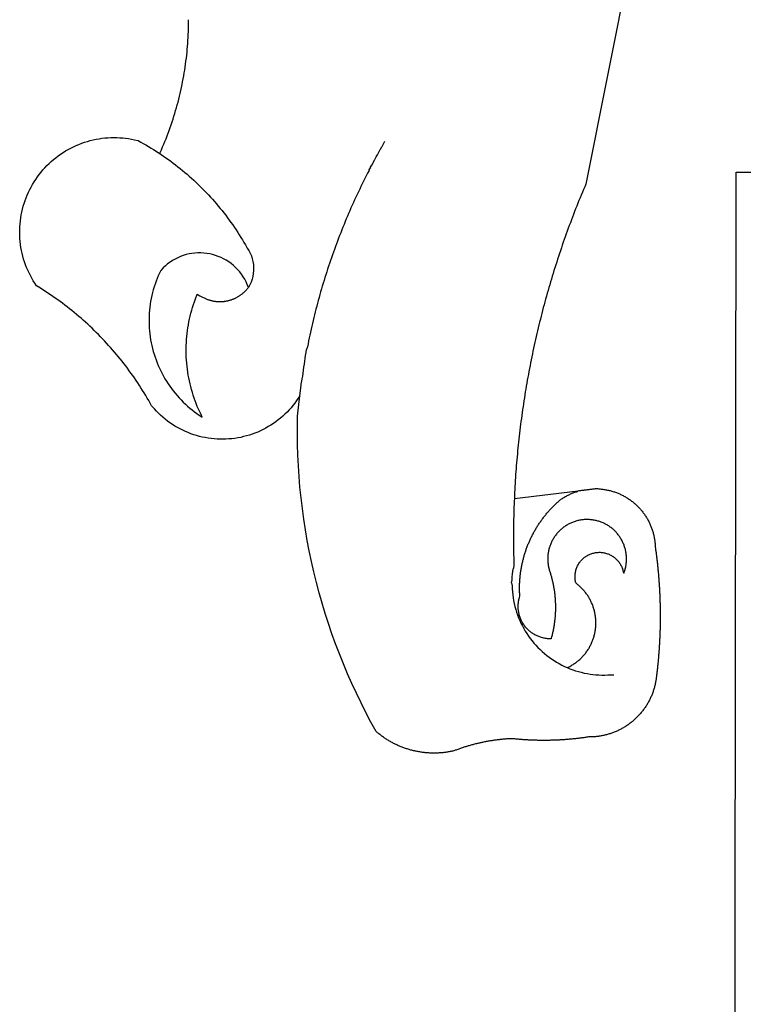
# Model space of a CAD drawing. Units: millimetres. Extents: x 194160 to 196189, y 1654758 to 1656590.
# Drawn here: x 195793 to 195798, y 1654963 to 1654970 of the extents above; entities that cross this region are included whole.
import ezdxf

# ---------------------------------------------------------------- set-up
doc = ezdxf.new("R2010")
doc.units = ezdxf.units.MM
doc.layers.add('BRAZAO', color=7, linetype='Continuous')

# ---------------------------------------------------------------- blocks, each defined once
blk = doc.blocks.new('Logo_Prefeitura')
at = {"layer": 'BRAZAO'}
for points in [[(-498.53, 256.9), (-514.83, 175.19), (-515.26, 174.18), (-515.69, 173.17), (-516.11, 172.15), (-516.53, 171.14), (-516.95, 170.12), (-517.36, 169.1), (-517.78, 168.08), (-518.18, 167.06), (-518.59, 166.04), (-518.99, 165.02), (-519.38, 163.99), (-519.78, 162.96), (-520.17, 161.94), (-520.55, 160.91), (-520.93, 159.88), (-521.31, 158.85), (-521.69, 157.81), (-522.06, 156.78), (-522.43, 155.74), (-522.8, 154.71), (-523.16, 153.67), (-523.52, 152.63), (-523.88, 151.59), (-524.23, 150.55), (-524.58, 149.51), (-524.92, 148.46), (-525.27, 147.42), (-525.6, 146.37), (-525.94, 145.33), (-526.27, 144.28), (-526.6, 143.23), (-526.92, 142.18), (-527.24, 141.13), (-527.56, 140.08), (-527.88, 139.02), (-528.19, 137.97), (-528.49, 136.91), (-528.8, 135.86), (-529.1, 134.8), (-529.39, 133.74), (-529.69, 132.68), (-529.98, 131.62), (-530.26, 130.56), (-530.55, 129.5), (-530.82, 128.44), (-531.1, 127.37), (-531.37, 126.31), (-531.64, 125.24), (-531.91, 124.17), (-532.17, 123.11), (-532.43, 122.04), (-532.68, 120.97), (-532.93, 119.9), (-533.18, 118.83), (-533.42, 117.76), (-533.66, 116.68), (-533.9, 115.61), (-534.13, 114.54), (-534.36, 113.46), (-534.59, 112.38), (-534.81, 111.31), (-535.03, 110.23), (-535.24, 109.15), (-535.46, 108.08), (-535.66, 107), (-535.87, 105.92), (-536.07, 104.83), (-536.27, 103.75), (-536.46, 102.67), (-536.65, 101.59), (-536.84, 100.51), (-537.02, 99.42), (-537.2, 98.34), (-537.38, 97.25), (-537.55, 96.17), (-537.72, 95.08), (-537.88, 93.99), (-538.04, 92.91), (-538.2, 91.82), (-538.36, 90.73), (-538.51, 89.64), (-538.65, 88.55), (-538.8, 87.46), (-538.94, 86.37), (-539.07, 85.28), (-539.21, 84.19), (-539.33, 83.1), (-539.46, 82.01), (-539.58, 80.92), (-539.7, 79.82), (-539.81, 78.73), (-539.93, 77.64), (-540.03, 76.54), (-540.14, 75.45), (-540.24, 74.35), (-540.33, 73.26), (-540.43, 72.16), (-540.52, 71.07), (-540.6, 69.97), (-540.68, 68.88), (-540.76, 67.78), (-540.84, 66.68), (-540.91, 65.59), (-540.97, 64.49), (-541.04, 63.39), (-541.1, 62.29), (-541.15, 61.2), (-541.21, 60.1), (-541.25, 58.91)], [(-672.27, 186.46), (-672.08, 186.89), (-671.63, 187.9), (-671.2, 188.91), (-670.77, 189.92), (-670.35, 190.94), (-669.95, 191.96), (-669.55, 192.98), (-669.16, 194.01), (-668.78, 195.04), (-668.41, 196.08), (-668.05, 197.12), (-667.7, 198.16), (-667.36, 199.21), (-667.03, 200.25), (-666.71, 201.3), (-666.4, 202.36), (-666.09, 203.41), (-665.8, 204.47), (-665.52, 205.54), (-665.24, 206.6), (-664.98, 207.67), (-664.73, 208.74), (-664.48, 209.81), (-664.25, 210.88), (-664.02, 211.96), (-663.81, 213.04), (-663.6, 214.12), (-663.41, 215.2), (-663.22, 216.28), (-663.05, 217.37), (-662.88, 218.45), (-662.72, 219.54), (-662.58, 220.63), (-662.44, 221.72), (-662.32, 222.81), (-662.2, 223.91), (-662.1, 225), (-662, 226.1), (-661.91, 227.19), (-661.84, 228.29), (-661.77, 229.38), (-661.72, 230.48), (-661.67, 231.58), (-661.63, 232.68), (-661.61, 233.78), (-661.59, 234.88), (-661.59, 235.98)], [(-620.45, 96.94), (-621.11, 96.02), (-621.73, 95.12), (-622.38, 94.23), (-623.05, 93.36), (-623.76, 92.52), (-624.49, 91.7), (-625.25, 90.9), (-626.03, 90.13), (-626.84, 89.38), (-627.67, 88.66), (-628.53, 87.97), (-629.4, 87.31), (-630.3, 86.68), (-631.22, 86.07), (-632.16, 85.5), (-633.11, 84.96), (-634.09, 84.45), (-635.08, 83.97), (-636.08, 83.52), (-637.1, 83.11), (-638.13, 82.73), (-639.17, 82.38), (-640.23, 82.07), (-641.29, 81.8), (-642.36, 81.55), (-643.44, 81.35), (-644.53, 81.18), (-645.62, 81.04), (-646.71, 80.94), (-647.81, 80.88), (-648.91, 80.85), (-650.01, 80.85), (-651.11, 80.9), (-652.2, 80.98), (-653.3, 81.09), (-654.38, 81.24), (-655.47, 81.43), (-656.54, 81.65), (-657.61, 81.91), (-658.67, 82.2), (-659.72, 82.53), (-660.76, 82.89), (-661.79, 83.28), (-662.8, 83.71), (-663.8, 84.17), (-664.78, 84.66), (-665.75, 85.18), (-666.69, 85.74), (-667.62, 86.33), (-668.53, 86.94), (-669.42, 87.59), (-670.29, 88.26), (-671.14, 88.97), (-671.96, 89.7), (-672.76, 90.45), (-673.53, 91.23), (-674.27, 92.04), (-675.28, 93.22), (-675.82, 94.18), (-676.36, 95.13), (-676.91, 96.08), (-677.47, 97.03), (-678.04, 97.97), (-678.62, 98.91), (-679.21, 99.83), (-679.8, 100.76), (-680.4, 101.68), (-681.02, 102.59), (-681.64, 103.5), (-682.27, 104.4), (-682.9, 105.29), (-683.55, 106.18), (-684.2, 107.07), (-684.86, 107.94), (-685.54, 108.82), (-686.21, 109.68), (-686.9, 110.54), (-687.59, 111.39), (-688.29, 112.24), (-689, 113.08), (-689.72, 113.91), (-690.45, 114.74), (-691.18, 115.56), (-691.92, 116.37), (-692.66, 117.18), (-693.42, 117.97), (-694.18, 118.77), (-694.95, 119.55), (-695.73, 120.33), (-696.51, 121.1), (-697.3, 121.86), (-698.1, 122.62), (-698.9, 123.37), (-699.72, 124.11), (-700.54, 124.84), (-701.36, 125.57), (-702.19, 126.29), (-703.03, 127), (-703.88, 127.7), (-704.73, 128.4), (-705.58, 129.08), (-706.45, 129.76), (-707.32, 130.43), (-708.2, 131.1), (-709.08, 131.75), (-709.97, 132.4), (-710.86, 133.04), (-711.76, 133.67), (-712.67, 134.29), (-713.58, 134.91), (-714.5, 135.51), (-715.42, 136.11), (-716.35, 136.7), (-717.83, 137.61), (-718.44, 138.52), (-719.02, 139.45), (-719.57, 140.4), (-720.09, 141.37), (-720.58, 142.35), (-721.04, 143.35), (-721.47, 144.37), (-721.87, 145.39), (-722.23, 146.43), (-722.56, 147.48), (-722.86, 148.53), (-723.13, 149.6), (-723.36, 150.67), (-723.55, 151.76), (-723.72, 152.84), (-723.84, 153.93), (-723.94, 155.03), (-724, 156.13), (-724.02, 157.23), (-724.01, 158.33), (-723.97, 159.42), (-723.89, 160.52), (-723.78, 161.61), (-723.63, 162.7), (-723.45, 163.79), (-723.23, 164.86), (-722.98, 165.93), (-722.7, 167), (-722.38, 168.05), (-722.04, 169.09), (-721.65, 170.12), (-721.24, 171.14), (-720.79, 172.15), (-720.32, 173.13), (-719.81, 174.11), (-719.27, 175.07), (-718.7, 176.01), (-718.1, 176.93), (-717.48, 177.83), (-716.82, 178.72), (-716.14, 179.58), (-715.43, 180.42), (-714.7, 181.24), (-713.94, 182.03), (-713.15, 182.8), (-712.34, 183.54), (-711.51, 184.26), (-710.66, 184.95), (-709.78, 185.62), (-708.89, 186.26), (-707.97, 186.86), (-707.04, 187.44), (-706.09, 187.99), (-705.12, 188.51), (-704.13, 189), (-703.13, 189.46), (-702.12, 189.89), (-701.09, 190.28), (-700.06, 190.64), (-699.01, 190.97), (-697.95, 191.27), (-696.88, 191.53), (-695.81, 191.76), (-694.72, 191.95), (-693.64, 192.11), (-692.54, 192.24), (-691.45, 192.33), (-690.35, 192.38), (-689.25, 192.41), (-689.25, 192.41), (-688.15, 192.4), (-687.06, 192.35), (-685.96, 192.27), (-684.87, 192.15), (-683.78, 192), (-682.69, 191.82), (-681.62, 191.6), (-680.26, 191.27), (-679.3, 190.75), (-678.34, 190.21), (-677.39, 189.66), (-676.44, 189.1), (-675.5, 188.53), (-674.56, 187.95), (-673.64, 187.36), (-672.72, 186.76), (-672.27, 186.46)], [(-594.91, 180.21), (-594.85, 180.42), (-594.41, 181.19), (-594.34, 181.39), (-593.91, 182.16), (-593.83, 182.36), (-593.4, 183.13), (-593.32, 183.33), (-592.88, 184.1), (-592.8, 184.3), (-592.37, 185.07), (-592.27, 185.26), (-591.84, 186.04), (-591.74, 186.22), (-591.31, 187), (-591.21, 187.18), (-590.78, 187.96), (-590.67, 188.14), (-590.24, 188.92), (-590.12, 189.1), (-589.7, 189.88), (-589.57, 190.04), (-589.28, 190.87), (-589.14, 191.05)], [(-672.27, 186.46), (-671.8, 186.15), (-670.89, 185.53), (-669.99, 184.9), (-669.1, 184.26), (-668.21, 183.62), (-667.33, 182.96), (-666.46, 182.29), (-665.59, 181.61), (-664.73, 180.93), (-663.88, 180.23), (-663.04, 179.53), (-662.2, 178.81), (-661.37, 178.09), (-660.55, 177.36), (-659.74, 176.62), (-658.94, 175.87), (-658.14, 175.11), (-657.35, 174.34), (-656.57, 173.57), (-655.8, 172.78), (-655.04, 171.99), (-654.29, 171.19), (-653.54, 170.38), (-652.81, 169.57), (-652.08, 168.74), (-651.36, 167.91), (-650.65, 167.07), (-649.95, 166.22), (-649.26, 165.37), (-648.58, 164.51), (-647.91, 163.64), (-647.25, 162.76), (-646.59, 161.88), (-645.95, 160.99), (-645.31, 160.09), (-644.69, 159.18), (-644.08, 158.27), (-643.47, 157.35), (-642.88, 156.43), (-642.29, 155.5), (-641.72, 154.56), (-641.16, 153.62), (-640.6, 152.67), (-639.96, 151.53), (-639.37, 150.6), (-638.86, 149.63), (-638.43, 148.62), (-638.09, 147.58), (-637.83, 146.51), (-637.66, 145.42), (-637.59, 144.33), (-637.6, 143.23), (-637.7, 142.13), (-637.89, 141.05), (-638.17, 139.99), (-638.54, 138.95), (-638.99, 137.95), (-639.53, 136.99)], [(-594.91, 180.21), (-595.47, 179.25), (-595.97, 178.27), (-596.46, 177.29), (-596.95, 176.31), (-597.44, 175.32), (-597.92, 174.33), (-598.4, 173.34), (-598.87, 172.35), (-599.34, 171.36), (-599.8, 170.36), (-600.26, 169.36), (-600.72, 168.36), (-601.17, 167.36), (-601.61, 166.35), (-602.05, 165.35), (-602.49, 164.34), (-602.92, 163.33), (-603.35, 162.31), (-603.77, 161.3), (-604.19, 160.28), (-604.6, 159.26), (-605.01, 158.24), (-605.42, 157.22), (-605.82, 156.2), (-606.21, 155.17), (-606.6, 154.14), (-606.99, 153.11), (-607.37, 152.08), (-607.75, 151.05), (-608.12, 150.02), (-608.48, 148.98), (-608.85, 147.94), (-609.2, 146.9), (-609.56, 145.86), (-609.9, 144.82), (-610.25, 143.78), (-610.59, 142.73), (-610.92, 141.68), (-611.25, 140.63), (-611.57, 139.58), (-611.89, 138.53), (-612.21, 137.48), (-612.52, 136.42), (-612.82, 135.37), (-613.12, 134.31), (-613.42, 133.25), (-613.71, 132.19), (-613.99, 131.13), (-614.27, 130.07), (-614.55, 129), (-614.82, 127.94), (-615.09, 126.87), (-615.35, 125.81), (-615.61, 124.74), (-615.86, 123.67), (-616.11, 122.6), (-616.35, 121.52), (-616.59, 120.45), (-616.82, 119.38), (-617.05, 118.3), (-617.27, 117.22), (-617.49, 116.15), (-617.7, 115.07), (-618.06, 114.01)], [(-459.26, 173.55), (-459.25, 179.6)], [(-459.25, 179.6), (-453.42, 179.57)], [(-459.77, -187.86), (-459.26, 173.55)], [(-639.53, 136.99), (-639.92, 138.01), (-640.38, 139.02), (-640.89, 139.99), (-641.45, 140.93), (-642.07, 141.84), (-642.74, 142.71), (-643.46, 143.54), (-644.23, 144.33), (-645.03, 145.07), (-645.89, 145.77), (-646.77, 146.42), (-647.7, 147.01), (-648.66, 147.55), (-649.64, 148.03), (-650.66, 148.46), (-651.69, 148.83), (-652.75, 149.14), (-653.82, 149.38), (-654.9, 149.57), (-655.99, 149.69), (-657.09, 149.75), (-657.09, 149.75), (-658.19, 149.75), (-659.29, 149.68), (-660.38, 149.55), (-661.46, 149.36), (-662.53, 149.1), (-663.58, 148.79), (-664.62, 148.42), (-665.63, 147.98), (-666.61, 147.49), (-667.56, 146.95), (-668.48, 146.35), (-669.37, 145.69), (-670.21, 144.99), (-671.02, 144.24), (-671.92, 143.29), (-672.39, 142.3), (-672.84, 141.3), (-673.25, 140.28), (-673.65, 139.25), (-674.01, 138.22), (-674.35, 137.17), (-674.66, 136.12), (-674.94, 135.05), (-675.2, 133.98), (-675.43, 132.91), (-675.63, 131.83), (-675.8, 130.74), (-675.94, 129.65), (-676.05, 128.56), (-676.14, 127.46), (-676.2, 126.37), (-676.23, 125.27), (-676.23, 124.17), (-676.2, 123.07), (-676.14, 121.97), (-676.05, 120.88), (-675.94, 119.78), (-675.8, 118.69), (-675.63, 117.61), (-675.43, 116.53), (-675.2, 115.45), (-674.95, 114.38), (-674.66, 113.32), (-674.35, 112.26), (-674.01, 111.22), (-673.65, 110.18), (-673.26, 109.16), (-672.84, 108.14), (-672.39, 107.13), (-671.92, 106.14), (-671.43, 105.16), (-670.9, 104.19), (-670.36, 103.24), (-669.79, 102.3), (-669.19, 101.38), (-668.57, 100.47), (-667.93, 99.58), (-667.26, 98.7), (-666.57, 97.85), (-665.86, 97.01), (-665.13, 96.19), (-664.38, 95.39), (-663.6, 94.61), (-662.81, 93.85), (-661.99, 93.11), (-661.16, 92.39), (-660.31, 91.7), (-659.44, 91.02), (-658.56, 90.37), (-657.65, 89.75), (-656.54, 89.02), (-657.03, 90), (-657.5, 90.99), (-657.95, 91.99), (-658.39, 93), (-658.8, 94.02), (-659.19, 95.05), (-659.56, 96.08), (-659.9, 97.13), (-660.23, 98.18), (-660.54, 99.23), (-660.82, 100.29), (-661.09, 101.36), (-661.33, 102.43), (-661.55, 103.51), (-661.74, 104.59), (-661.92, 105.68), (-662.07, 106.77), (-662.2, 107.86), (-662.31, 108.95), (-662.4, 110.05), (-662.46, 111.14), (-662.51, 112.24), (-662.53, 113.34), (-662.52, 114.44), (-662.5, 115.54), (-662.45, 116.64), (-662.38, 117.73), (-662.29, 118.83), (-662.18, 119.92), (-662.04, 121.01), (-661.88, 122.1), (-661.7, 123.19), (-661.5, 124.27), (-661.28, 125.34), (-661.03, 126.41), (-660.77, 127.48), (-660.48, 128.54), (-660.17, 129.59), (-659.84, 130.64), (-659.48, 131.68), (-659.11, 132.72), (-658.43, 134.44), (-658.43, 134.44), (-657.48, 133.9), (-656.49, 133.41), (-655.48, 132.98)], [(-655.48, 132.98), (-655.32, 132.83), (-655.11, 132.74), (-654.89, 132.66), (-654.67, 132.57), (-654.46, 132.49), (-654.24, 132.42), (-654.02, 132.35), (-653.8, 132.28), (-653.57, 132.22), (-653.35, 132.16), (-653.12, 132.1), (-652.9, 132.05), (-652.67, 132), (-652.45, 131.96), (-652.22, 131.92), (-651.99, 131.88), (-651.76, 131.85), (-651.53, 131.82), (-651.3, 131.8), (-651.07, 131.78), (-650.84, 131.76), (-650.61, 131.75), (-650.37, 131.74), (-650.14, 131.74), (-649.91, 131.74), (-649.68, 131.74), (-649.45, 131.75), (-649.22, 131.76), (-648.99, 131.78), (-648.76, 131.8), (-648.53, 131.83), (-648.3, 131.86), (-648.07, 131.89), (-647.84, 131.92), (-647.61, 131.97), (-647.38, 132.01), (-647.16, 132.06), (-646.93, 132.11), (-646.71, 132.17), (-646.48, 132.23), (-646.26, 132.29), (-646.04, 132.36), (-645.82, 132.43), (-645.6, 132.51), (-645.38, 132.59), (-645.17, 132.67), (-644.95, 132.76), (-644.74, 132.85), (-644.53, 132.94), (-644.32, 133.04), (-644.11, 133.14), (-643.9, 133.25), (-643.7, 133.36), (-643.5, 133.47), (-643.3, 133.58), (-643.1, 133.7), (-642.9, 133.83), (-642.71, 133.95), (-642.52, 134.08), (-642.33, 134.22), (-642.14, 134.35), (-641.95, 134.49), (-641.77, 134.64), (-641.59, 134.78), (-641.42, 134.93), (-641.24, 135.08), (-641.07, 135.24), (-640.9, 135.4), (-640.73, 135.56), (-640.57, 135.72), (-640.41, 135.89), (-640.25, 136.06), (-640.1, 136.23), (-639.95, 136.41), (-639.8, 136.58), (-639.53, 136.99)], [(-620.45, 96.94), (-620.23, 98.78), (-620.1, 99.88), (-619.97, 100.97), (-619.84, 102.06), (-619.82, 102.29), (-619.61, 103.13), (-619.46, 104.22), (-619.3, 105.31), (-619.15, 106.4), (-618.99, 107.49), (-618.84, 108.57), (-618.68, 109.66), (-618.53, 110.75), (-618.37, 111.84), (-618.21, 112.92), (-618.06, 114.01)], [(-576.17, -34.79), (-576.51, -34.73), (-576.85, -34.67), (-577.18, -34.61), (-577.52, -34.54), (-577.85, -34.47), (-578.18, -34.4), (-578.51, -34.32), (-578.85, -34.24), (-579.18, -34.15), (-579.51, -34.07), (-579.83, -33.97), (-580.16, -33.88), (-580.49, -33.78), (-580.81, -33.68), (-581.14, -33.57), (-581.46, -33.47), (-581.78, -33.35), (-582.1, -33.24), (-582.42, -33.12), (-582.74, -33), (-583.06, -32.87), (-583.38, -32.75), (-583.69, -32.61), (-584, -32.48), (-584.31, -32.34), (-584.63, -32.2), (-584.93, -32.05), (-585.24, -31.91), (-585.55, -31.76), (-585.85, -31.6), (-586.15, -31.44), (-586.45, -31.28), (-586.75, -31.12), (-587.05, -30.95), (-587.35, -30.78), (-587.64, -30.61), (-587.93, -30.43), (-588.22, -30.25), (-588.51, -30.07), (-588.8, -29.89), (-589.08, -29.7), (-589.36, -29.51), (-589.64, -29.31), (-589.92, -29.12), (-590.2, -28.92), (-590.47, -28.71), (-590.74, -28.51), (-591.01, -28.3), (-591.28, -28.09), (-591.55, -27.87), (-591.81, -27.66), (-592.07, -27.44), (-592.34, -27.2), (-594.25, -23.72), (-596.11, -20.21), (-597.89, -16.67), (-599.62, -13.09), (-601.29, -9.49), (-602.89, -5.86), (-604.43, -2.2), (-605.9, 1.49), (-607.31, 5.2), (-608.65, 8.94), (-609.93, 12.69), (-611.15, 16.47), (-612.29, 20.27), (-613.37, 24.09), (-614.39, 27.93), (-615.33, 31.79), (-616.21, 35.66), (-617.02, 39.55), (-617.77, 43.44), (-618.44, 47.36), (-619.05, 51.28), (-619.58, 55.21), (-620.05, 59.16), (-620.45, 63.1), (-620.79, 67.06), (-621.05, 71.02), (-621.24, 74.99), (-621.36, 78.95), (-621.42, 82.92), (-621.36, 89.33), (-620.45, 96.94)], [(-517.64, 61.82), (-517.3, 61.86), (-516.97, 61.9), (-516.63, 61.94), (-516.3, 61.98), (-515.96, 62.03), (-515.62, 62.07), (-515.28, 62.11), (-514.95, 62.15), (-514.61, 62.19), (-514.27, 62.23), (-513.93, 62.28), (-513.59, 62.32), (-513.25, 62.36), (-512.92, 62.4), (-512.58, 62.44), (-512.24, 62.48), (-511.9, 62.53), (-511.57, 62.57), (-511.23, 62.61), (-510.9, 62.65), (-510.56, 62.69)], [(-510.56, 62.69), (-510.2, 62.52), (-509.86, 62.5), (-509.52, 62.47), (-509.18, 62.44), (-508.84, 62.4), (-508.5, 62.36), (-508.17, 62.31), (-507.83, 62.26), (-507.49, 62.2), (-507.16, 62.14), (-506.82, 62.07), (-506.49, 62), (-506.16, 61.92), (-505.83, 61.84), (-505.5, 61.75), (-505.17, 61.66), (-504.84, 61.56), (-504.52, 61.46), (-504.2, 61.35), (-503.87, 61.24), (-503.55, 61.12), (-503.24, 61), (-502.92, 60.87), (-502.6, 60.74), (-502.29, 60.6), (-501.98, 60.46), (-501.67, 60.32), (-501.37, 60.16), (-501.07, 60.01), (-500.77, 59.85), (-500.47, 59.68), (-500.17, 59.51), (-499.88, 59.34)], [(-541.25, 58.91), (-541.3, 57.9), (-541.34, 56.8), (-541.38, 55.71), (-541.42, 54.61), (-541.45, 53.51), (-541.48, 52.41), (-541.5, 51.31), (-541.52, 50.21), (-541.54, 49.11), (-541.55, 48.01), (-541.56, 46.91), (-541.56, 45.82), (-541.57, 44.72), (-541.56, 43.62), (-541.56, 42.52), (-541.55, 41.42), (-541.54, 40.32), (-541.52, 39.22), (-541.5, 38.12), (-541.48, 37.02), (-541.45, 35.92), (-541.4, 34.26), (-541.61, 33.18)], [(-541.25, 58.91), (-517.64, 61.82)], [(-500.77, 31.37), (-500.65, 31.69), (-500.54, 32.01), (-500.43, 32.34), (-500.34, 32.66), (-500.25, 32.99), (-500.17, 33.33), (-500.1, 33.66), (-500.03, 33.99), (-499.97, 34.33), (-499.92, 34.67), (-499.88, 35.01), (-499.85, 35.34), (-499.82, 35.68), (-499.81, 36.02), (-499.8, 36.37), (-499.8, 36.71), (-499.8, 37.05), (-499.82, 37.39), (-499.84, 37.73), (-499.87, 38.07), (-499.91, 38.41), (-499.96, 38.74), (-500.01, 39.08), (-500.07, 39.42), (-500.14, 39.75), (-500.22, 40.08), (-500.31, 40.41), (-500.4, 40.74), (-500.5, 41.07), (-500.61, 41.39), (-500.72, 41.71), (-500.85, 42.03), (-500.98, 42.34), (-501.12, 42.65), (-501.26, 42.96), (-501.41, 43.27), (-501.57, 43.57), (-501.74, 43.87), (-501.92, 44.16), (-502.1, 44.45), (-502.28, 44.73), (-502.48, 45.01), (-502.68, 45.29), (-502.88, 45.56), (-503.1, 45.83), (-503.32, 46.09), (-503.54, 46.34), (-503.77, 46.59), (-504.01, 46.84), (-504.25, 47.08), (-504.5, 47.31), (-504.75, 47.54), (-505.01, 47.76), (-505.28, 47.98), (-505.55, 48.19), (-505.82, 48.39), (-506.1, 48.59), (-506.38, 48.78), (-506.67, 48.96), (-506.96, 49.14), (-507.26, 49.31), (-507.56, 49.47), (-507.86, 49.62), (-508.17, 49.77), (-508.48, 49.91), (-508.79, 50.05), (-509.11, 50.17), (-509.43, 50.29), (-509.75, 50.41), (-510.07, 50.51), (-510.4, 50.61), (-510.73, 50.69), (-511.06, 50.78), (-511.39, 50.85), (-511.73, 50.91), (-512.06, 50.97), (-512.4, 51.02), (-512.74, 51.06), (-513.08, 51.1), (-513.42, 51.12), (-513.76, 51.14), (-514.1, 51.15), (-514.44, 51.15), (-514.44, 51.15), (-514.78, 51.15), (-515.12, 51.13), (-515.46, 51.11), (-515.8, 51.08), (-516.14, 51.04), (-516.48, 51), (-516.82, 50.94), (-517.15, 50.88), (-517.49, 50.81), (-517.82, 50.74), (-518.15, 50.65), (-518.48, 50.56), (-518.8, 50.46), (-519.13, 50.35), (-519.45, 50.23), (-519.76, 50.11), (-520.08, 49.98), (-520.39, 49.84), (-520.7, 49.7), (-521, 49.54), (-521.31, 49.39), (-521.6, 49.22), (-521.9, 49.05), (-522.19, 48.87), (-522.47, 48.68), (-522.75, 48.49), (-523.03, 48.29), (-523.3, 48.08), (-523.57, 47.87), (-523.83, 47.65), (-524.08, 47.42), (-524.34, 47.19), (-524.58, 46.96), (-524.82, 46.71), (-525.05, 46.47), (-525.28, 46.21), (-525.51, 45.95), (-525.72, 45.69), (-525.93, 45.42), (-526.14, 45.15), (-526.33, 44.87), (-526.52, 44.59), (-526.71, 44.3), (-526.88, 44.01), (-527.05, 43.71), (-527.22, 43.41), (-527.37, 43.11), (-527.52, 42.8), (-527.66, 42.49), (-527.8, 42.18), (-527.93, 41.86), (-528.04, 41.54), (-528.16, 41.22), (-528.26, 40.9), (-528.36, 40.57), (-528.45, 40.24), (-528.53, 39.91), (-528.6, 39.58), (-528.67, 39.24), (-528.73, 38.91), (-528.78, 38.57), (-528.82, 38.23), (-528.85, 37.89), (-528.88, 37.55), (-528.9, 37.21), (-528.91, 36.87), (-528.91, 36.53), (-528.91, 36.19), (-528.89, 35.85), (-528.87, 35.51), (-528.84, 35.17), (-528.8, 34.83), (-528.76, 34.49), (-528.71, 34.16), (-528.65, 33.82), (-528.58, 33.49), (-528.5, 33.15), (-528.41, 32.82), (-528.32, 32.5), (-528.24, 32.24), (-528.14, 31.91), (-528.03, 31.59), (-527.93, 31.26), (-527.84, 30.94), (-527.74, 30.61), (-527.65, 30.28), (-527.56, 29.95), (-527.47, 29.62), (-527.39, 29.29), (-527.3, 28.96), (-527.22, 28.63), (-527.15, 28.3), (-527.07, 27.96), (-527, 27.63), (-526.93, 27.3), (-526.86, 26.96), (-526.8, 26.63), (-526.74, 26.29), (-526.68, 25.96), (-526.62, 25.62), (-526.57, 25.28), (-526.52, 24.95), (-526.47, 24.61), (-526.43, 24.27), (-526.38, 23.93), (-526.34, 23.59), (-526.31, 23.25), (-526.27, 22.92), (-526.24, 22.58), (-526.21, 22.24), (-526.18, 21.9), (-526.16, 21.56), (-526.14, 21.22), (-526.12, 20.88), (-526.11, 20.54), (-526.09, 20.19), (-526.08, 19.85), (-526.07, 19.51), (-526.07, 19.17), (-526.07, 18.83), (-526.07, 18.49), (-526.07, 18.15), (-526.08, 17.81), (-526.08, 17.47), (-526.1, 17.13), (-526.11, 16.79), (-526.13, 16.44), (-526.14, 16.1), (-526.17, 15.77), (-526.19, 15.42), (-526.22, 15.08), (-526.25, 14.75), (-526.28, 14.41), (-526.32, 14.07), (-526.35, 13.73), (-526.4, 13.39), (-526.44, 13.05), (-526.48, 12.71), (-526.53, 12.38), (-526.58, 12.04), (-526.64, 11.7), (-526.69, 11.37), (-526.75, 11.03), (-526.82, 10.69), (-526.88, 10.36), (-526.95, 10.03), (-527.02, 9.69), (-527.09, 9.36), (-527.17, 9.03), (-527.24, 8.69), (-527.32, 8.36), (-527.41, 8.03), (-527.49, 7.7), (-527.58, 7.37), (-527.67, 7.04), (-528.01, 7.04), (-528.36, 7.05), (-528.7, 7.07), (-529.04, 7.1), (-529.37, 7.13), (-529.71, 7.18), (-530.05, 7.24), (-530.38, 7.31), (-530.71, 7.39), (-531.21, 7.52), (-531.53, 7.62), (-531.86, 7.73), (-532.18, 7.85), (-532.49, 7.98), (-532.8, 8.11), (-533.11, 8.26), (-533.42, 8.41), (-533.72, 8.57), (-534.01, 8.75), (-534.3, 8.92), (-534.59, 9.11), (-534.86, 9.31), (-535.14, 9.51), (-535.41, 9.72), (-535.67, 9.94), (-535.92, 10.17), (-536.17, 10.4), (-536.41, 10.64), (-536.65, 10.89), (-536.88, 11.14), (-537.1, 11.4), (-537.31, 11.67), (-537.51, 11.94), (-537.71, 12.22), (-537.9, 12.5), (-538.08, 12.79), (-538.26, 13.09), (-538.42, 13.38), (-538.58, 13.69), (-538.72, 13.99), (-538.86, 14.31), (-538.99, 14.62), (-539.11, 14.94), (-539.23, 15.26), (-539.33, 15.59), (-539.42, 15.92), (-539.5, 16.25), (-539.58, 16.58), (-539.64, 16.91), (-539.7, 17.25), (-539.74, 17.59), (-539.78, 17.93), (-539.81, 18.27), (-539.82, 18.61), (-539.83, 18.95), (-539.83, 19.29), (-539.82, 19.63), (-539.79, 19.97), (-539.76, 20.31), (-539.72, 20.65), (-539.67, 20.98), (-539.61, 21.32), (-539.54, 21.65), (-539.46, 21.99), (-539.37, 22.31), (-539.23, 22.78), (-539.25, 23.12), (-539.27, 23.46), (-539.28, 23.8), (-539.3, 24.14), (-539.31, 24.48), (-539.32, 24.82), (-539.32, 25.16), (-539.33, 25.51), (-539.33, 25.85), (-539.32, 26.19), (-539.32, 26.53), (-539.31, 26.87), (-539.3, 27.21), (-539.29, 27.55), (-539.27, 27.89), (-539.25, 28.23), (-539.23, 28.57), (-539.21, 28.91), (-539.18, 29.25), (-539.15, 29.59), (-539.12, 29.93), (-539.09, 30.27), (-539.05, 30.61), (-539.01, 30.95), (-538.97, 31.29), (-538.92, 31.62), (-538.87, 31.96), (-538.82, 32.3), (-538.77, 32.64), (-538.71, 32.97), (-538.65, 33.31), (-538.59, 33.64), (-538.53, 33.98), (-538.46, 34.31), (-538.39, 34.65), (-538.32, 34.98), (-538.25, 35.31), (-538.17, 35.64), (-538.09, 35.98), (-538.01, 36.31), (-537.92, 36.64), (-537.83, 36.97), (-537.75, 37.3), (-537.65, 37.62), (-537.56, 37.95), (-537.46, 38.28), (-537.36, 38.6), (-537.26, 38.93), (-537.15, 39.25), (-537.04, 39.58), (-536.93, 39.9), (-536.82, 40.22), (-536.7, 40.54), (-536.58, 40.86), (-536.46, 41.18), (-536.34, 41.5), (-536.21, 41.81), (-536.09, 42.13), (-535.95, 42.44), (-535.82, 42.76), (-535.69, 43.07), (-535.55, 43.38), (-535.41, 43.69), (-535.26, 44), (-535.12, 44.31), (-534.97, 44.62), (-534.82, 44.92), (-534.67, 45.23), (-534.51, 45.53), (-534.35, 45.83), (-534.19, 46.14), (-534.03, 46.43), (-533.87, 46.73), (-533.7, 47.03), (-533.53, 47.33), (-533.36, 47.62), (-533.18, 47.91), (-533.01, 48.21), (-532.83, 48.5), (-532.65, 48.78), (-532.46, 49.07), (-532.28, 49.36), (-532.09, 49.64), (-531.9, 49.93), (-531.71, 50.21), (-531.51, 50.49), (-531.32, 50.77), (-531.12, 51.04), (-530.92, 51.32), (-530.71, 51.59), (-530.51, 51.86), (-530.3, 52.13), (-530.09, 52.4), (-529.88, 52.67), (-529.66, 52.94), (-529.45, 53.2), (-529.23, 53.46), (-529.01, 53.72), (-528.79, 53.98), (-528.56, 54.24), (-528.34, 54.49), (-528.11, 54.75), (-527.88, 55), (-527.65, 55.25), (-527.41, 55.49), (-527.18, 55.74), (-526.94, 55.99), (-526.7, 56.23), (-526.46, 56.47), (-526.21, 56.71), (-525.97, 56.94), (-525.72, 57.18), (-525.47, 57.41), (-525.22, 57.64), (-524.97, 57.87), (-524.61, 58.19), (-524.33, 58.39), (-524.05, 58.59), (-523.77, 58.78), (-523.49, 58.96), (-523.2, 59.15), (-522.91, 59.33), (-522.61, 59.5), (-522.32, 59.67), (-522.02, 59.84), (-521.72, 60), (-521.42, 60.15), (-521.11, 60.31), (-520.8, 60.45), (-520.49, 60.6), (-520.18, 60.73), (-519.87, 60.86), (-519.55, 60.99), (-519.23, 61.12), (-518.91, 61.23), (-518.59, 61.35), (-518.27, 61.45), (-517.94, 61.56), (-517.64, 61.82)], [(-499.88, 59.34), (-499.59, 59.16), (-499.3, 58.98), (-499.02, 58.79), (-498.73, 58.6), (-498.45, 58.4), (-498.18, 58.2), (-497.91, 58), (-497.64, 57.79), (-497.37, 57.57), (-497.11, 57.36), (-496.85, 57.14), (-496.59, 56.91), (-496.34, 56.68), (-496.09, 56.45), (-495.84, 56.21), (-495.6, 55.97), (-495.36, 55.73), (-495.13, 55.48), (-494.9, 55.23), (-494.67, 54.98), (-494.45, 54.72), (-494.23, 54.46), (-494.01, 54.19), (-493.8, 53.92), (-493.6, 53.65), (-493.39, 53.38), (-493.2, 53.1), (-493, 52.82), (-492.81, 52.54), (-492.63, 52.25), (-492.45, 51.96), (-492.27, 51.67), (-492.1, 51.38), (-491.93, 51.08), (-491.77, 50.78), (-491.61, 50.48), (-491.46, 50.17), (-491.31, 49.87), (-491.16, 49.56), (-491.02, 49.25), (-490.89, 48.93), (-490.76, 48.62), (-490.63, 48.3), (-490.51, 47.98), (-490.4, 47.66), (-490.29, 47.34), (-490.18, 47.01), (-490.08, 46.69), (-489.99, 46.36), (-489.9, 46.03), (-489.81, 45.7), (-489.73, 45.37), (-489.66, 45.04), (-489.59, 44.7), (-489.52, 44.37), (-489.46, 44.03), (-489.41, 43.7), (-489.36, 43.36), (-489.32, 43.02), (-489.28, 42.68), (-489.24, 42.34), (-489.22, 42), (-489.19, 41.66), (-489.17, 41.32), (-489.16, 40.98), (-489.13, 40.64), (-489.08, 40.3), (-489.04, 39.97), (-488.99, 39.63), (-488.95, 39.29), (-488.9, 38.95), (-488.86, 38.62), (-488.81, 38.28), (-488.77, 37.94), (-488.73, 37.6), (-488.69, 37.26), (-488.64, 36.92), (-488.6, 36.58), (-488.56, 36.25), (-488.53, 35.91), (-488.49, 35.57), (-488.45, 35.23), (-488.41, 34.89), (-488.38, 34.55), (-488.34, 34.21), (-488.3, 33.87), (-488.27, 33.54), (-488.24, 33.2), (-488.2, 32.86), (-488.17, 32.52), (-488.14, 32.18), (-488.11, 31.84), (-488.07, 31.5), (-488.04, 31.16), (-488.01, 30.82), (-487.99, 30.48), (-487.96, 30.14), (-487.93, 29.8), (-487.9, 29.46), (-487.88, 29.12), (-487.85, 28.78), (-487.83, 28.44), (-487.8, 28.1), (-487.78, 27.76), (-487.75, 27.42), (-487.73, 27.08), (-487.71, 26.74), (-487.69, 26.4), (-487.67, 26.06), (-487.65, 25.72), (-487.63, 25.38), (-487.61, 25.04), (-487.59, 24.7), (-487.58, 24.36), (-487.56, 24.02), (-487.54, 23.68), (-487.53, 23.33), (-487.51, 22.99), (-487.5, 22.65), (-487.49, 22.31), (-487.47, 21.97), (-487.46, 21.63), (-487.45, 21.29), (-487.44, 20.95), (-487.43, 20.61), (-487.42, 20.27), (-487.41, 19.93), (-487.4, 19.59), (-487.39, 19.25), (-487.39, 18.9), (-487.38, 18.56), (-487.38, 18.22), (-487.37, 17.88), (-487.37, 17.54), (-487.36, 17.2), (-487.36, 16.86), (-487.36, 16.52), (-487.35, 16.18), (-487.35, 15.84), (-487.35, 15.5), (-487.35, 15.15), (-487.35, 14.81), (-487.36, 14.47), (-487.36, 14.13), (-487.36, 13.79), (-487.36, 13.45), (-487.37, 13.11), (-487.37, 12.77), (-487.38, 12.43), (-487.38, 12.09), (-487.39, 11.74), (-487.4, 11.4), (-487.41, 11.06), (-487.41, 10.72), (-487.42, 10.38), (-487.43, 10.04), (-487.44, 9.7), (-487.46, 9.36), (-487.47, 9.02), (-487.48, 8.68), (-487.49, 8.34), (-487.51, 8), (-487.52, 7.66), (-487.54, 7.31), (-487.55, 6.97), (-487.57, 6.63), (-487.58, 6.29), (-487.6, 5.95), (-487.62, 5.61), (-487.64, 5.27), (-487.66, 4.93), (-487.68, 4.59), (-487.7, 4.25), (-487.72, 3.91), (-487.74, 3.57), (-487.77, 3.23), (-487.79, 2.89), (-487.81, 2.55), (-487.84, 2.21), (-487.86, 1.87), (-487.89, 1.53), (-487.92, 1.19), (-487.94, 0.85), (-487.97, 0.51), (-488, 0.17), (-488.03, -0.17), (-488.06, -0.51), (-488.09, -0.85), (-488.12, -1.19), (-488.15, -1.53), (-488.19, -1.87), (-488.22, -2.21), (-488.25, -2.55), (-488.29, -2.88), (-488.32, -3.22), (-488.36, -3.56), (-488.39, -3.9), (-488.43, -4.24), (-488.47, -4.58), (-488.51, -4.92), (-488.54, -5.26), (-488.58, -5.6), (-488.62, -5.93), (-488.67, -6.27), (-488.71, -6.61), (-488.75, -6.95), (-488.79, -7.29), (-488.84, -7.63), (-488.88, -7.96), (-488.92, -8.24), (-488.97, -8.57), (-489.03, -8.91), (-489.1, -9.24), (-489.17, -9.58), (-489.24, -9.91), (-489.32, -10.24), (-489.41, -10.57), (-489.5, -10.9), (-489.59, -11.23), (-489.69, -11.56), (-489.79, -11.88), (-489.89, -12.2), (-490, -12.53), (-490.12, -12.85), (-490.24, -13.17), (-490.36, -13.49), (-490.49, -13.8), (-490.62, -14.12), (-490.76, -14.43), (-490.9, -14.74), (-491.04, -15.05), (-491.19, -15.35), (-491.35, -15.66), (-491.5, -15.96), (-491.67, -16.26), (-491.83, -16.56), (-492, -16.85), (-492.18, -17.15), (-492.35, -17.44), (-492.54, -17.73), (-492.72, -18.01), (-492.91, -18.3), (-493.1, -18.58), (-493.3, -18.86), (-493.5, -19.13), (-493.71, -19.4), (-493.92, -19.67), (-494.13, -19.94), (-494.34, -20.2)], [(-521.72, -3.58), (-521.32, -3.44), (-521.01, -3.29), (-520.71, -3.13), (-520.41, -2.97), (-520.12, -2.8), (-519.83, -2.62), (-519.54, -2.44), (-519.25, -2.25), (-518.97, -2.06), (-518.69, -1.87), (-518.42, -1.66), (-518.15, -1.46), (-517.88, -1.24), (-517.62, -1.03), (-517.36, -0.81), (-517.1, -0.58), (-516.85, -0.35), (-516.61, -0.11), (-516.36, 0.13), (-516.13, 0.37), (-515.89, 0.62), (-515.67, 0.88), (-515.44, 1.13), (-515.23, 1.4), (-515.01, 1.66), (-514.8, 1.93), (-514.6, 2.21), (-514.4, 2.48), (-514.21, 2.77), (-514.02, 3.05), (-513.84, 3.34), (-513.66, 3.63), (-513.49, 3.93), (-513.33, 4.22), (-513.17, 4.52), (-513.01, 4.83), (-512.86, 5.13), (-512.72, 5.44), (-512.58, 5.76), (-512.45, 6.07), (-512.33, 6.39), (-512.21, 6.71), (-512.09, 7.03), (-511.99, 7.35), (-511.89, 7.68), (-511.79, 8.01), (-511.7, 8.33), (-511.62, 8.66), (-511.54, 9), (-511.47, 9.33), (-511.41, 9.67), (-511.35, 10), (-511.3, 10.34), (-511.25, 10.68), (-511.21, 11.02), (-511.18, 11.36), (-511.15, 11.7), (-511.13, 12.04), (-511.12, 12.38), (-511.11, 12.72), (-511.11, 13.06), (-511.12, 13.4), (-511.13, 13.74), (-511.14, 14.08), (-511.17, 14.42), (-511.2, 14.76), (-511.24, 15.1), (-511.28, 15.44), (-511.33, 15.77), (-511.39, 16.11), (-511.45, 16.45), (-511.52, 16.78), (-511.59, 17.11), (-511.67, 17.44), (-511.76, 17.77), (-511.85, 18.1), (-511.95, 18.43), (-512.06, 18.75), (-512.17, 19.07), (-512.29, 19.39), (-512.41, 19.71), (-512.54, 20.03), (-512.68, 20.34), (-512.82, 20.65), (-512.97, 20.96), (-513.12, 21.26), (-513.28, 21.56), (-513.44, 21.86), (-513.61, 22.16), (-513.78, 22.45), (-513.96, 22.74), (-514.15, 23.03), (-514.34, 23.31), (-514.54, 23.59), (-514.74, 23.86), (-514.95, 24.13), (-515.16, 24.4), (-515.37, 24.67), (-515.6, 24.92), (-515.82, 25.18), (-516.05, 25.43), (-516.29, 25.68), (-516.53, 25.92), (-516.77, 26.16), (-517.02, 26.39), (-517.28, 26.62), (-517.53, 26.84), (-517.8, 27.06), (-518.06, 27.27), (-518.33, 27.48), (-518.53, 27.76), (-518.61, 28.09), (-518.67, 28.42), (-518.73, 28.76), (-518.77, 29.1), (-518.8, 29.44), (-518.82, 29.78), (-518.82, 30.12), (-518.81, 30.46), (-518.79, 30.8), (-518.75, 31.14), (-518.7, 31.48), (-518.64, 31.81), (-518.57, 32.14), (-518.48, 32.47), (-518.38, 32.8), (-518.27, 33.12), (-518.15, 33.44), (-518.02, 33.75), (-517.87, 34.06), (-517.71, 34.36), (-517.54, 34.66), (-517.36, 34.95), (-517.17, 35.23), (-516.97, 35.51), (-516.75, 35.77), (-516.53, 36.03), (-516.3, 36.28), (-516.06, 36.52), (-515.81, 36.75), (-515.55, 36.98), (-515.28, 37.19), (-515.01, 37.39), (-514.72, 37.58), (-514.43, 37.76), (-514.14, 37.93), (-513.84, 38.09), (-513.53, 38.23), (-513.22, 38.37), (-512.9, 38.49), (-512.57, 38.6), (-512.25, 38.7), (-511.92, 38.78), (-511.58, 38.86), (-511.25, 38.92), (-510.91, 38.97), (-510.57, 39), (-510.23, 39.02), (-509.89, 39.03), (-509.89, 39.03), (-509.55, 39.03), (-509.21, 39.01), (-508.87, 38.98), (-508.53, 38.94), (-508.2, 38.88), (-507.86, 38.81), (-507.53, 38.73), (-507.2, 38.64), (-506.88, 38.53), (-506.56, 38.42), (-506.24, 38.29), (-505.93, 38.14), (-505.63, 37.99), (-505.33, 37.83), (-505.04, 37.65), (-504.75, 37.46), (-504.48, 37.27), (-504.21, 37.06), (-503.94, 36.84), (-503.69, 36.61)], [(-503.69, 36.61), (-503.45, 36.37), (-503.21, 36.13), (-502.98, 35.87), (-502.77, 35.61), (-502.56, 35.34), (-502.37, 35.06), (-502.18, 34.77), (-502.01, 34.48), (-501.84, 34.18), (-501.69, 33.87), (-501.55, 33.56), (-501.43, 33.25), (-501.31, 32.92), (-501.21, 32.6), (-501.12, 32.27), (-501.04, 31.94), (-500.97, 31.61), (-500.77, 31.37)], [(-542.27, 27.75), (-542.08, 28.82), (-542.01, 29.91), (-541.91, 31.01), (-541.78, 32.1), (-541.61, 33.18)], [(-542.27, 27.75), (-542.09, 26.62), (-542.05, 25.52), (-541.97, 24.42), (-541.85, 23.33), (-541.7, 22.24), (-541.52, 21.16), (-541.3, 20.08), (-541.04, 19.01), (-540.75, 17.95), (-540.42, 16.9), (-540.06, 15.86), (-539.67, 14.84), (-539.24, 13.82), (-538.79, 12.83), (-538.29, 11.84), (-537.77, 10.88), (-537.22, 9.93), (-536.63, 9), (-536.02, 8.08), (-535.37, 7.19), (-534.7, 6.33), (-534, 5.48), (-533.27, 4.65), (-532.52, 3.86), (-531.74, 3.08), (-530.93, 2.33), (-530.1, 1.61), (-529.25, 0.91), (-528.38, 0.25), (-527.48, -0.39), (-526.57, -1), (-525.63, -1.58), (-524.68, -2.12), (-523.71, -2.64), (-522.73, -3.13), (-521.72, -3.58)], [(-521.72, -3.58), (-520.71, -4), (-519.68, -4.38), (-518.64, -4.74), (-517.58, -5.05), (-516.52, -5.34), (-515.45, -5.59), (-514.37, -5.8), (-513.29, -5.98), (-512.2, -6.12), (-511.11, -6.23), (-510.01, -6.3), (-508.91, -6.34), (-507.81, -6.34), (-506.71, -6.31), (-505.62, -6.24), (-505.62, -6.24), (-504.49, -6.31)], [(-494.34, -20.2), (-494.67, -20.6), (-494.9, -20.85), (-495.13, -21.11), (-495.36, -21.36), (-495.59, -21.6), (-495.83, -21.85), (-496.07, -22.09), (-496.32, -22.32), (-496.56, -22.56), (-496.82, -22.79), (-497.07, -23.02), (-497.33, -23.24), (-497.59, -23.46), (-497.85, -23.68), (-498.12, -23.89), (-498.39, -24.1), (-498.66, -24.3), (-498.93, -24.51), (-499.21, -24.7), (-499.49, -24.9), (-499.78, -25.09), (-500.06, -25.28), (-500.35, -25.46), (-500.64, -25.64), (-500.93, -25.81), (-501.23, -25.98), (-501.52, -26.15), (-501.82, -26.31), (-502.13, -26.47), (-502.43, -26.62), (-502.74, -26.77), (-503.04, -26.92), (-503.35, -27.06), (-503.67, -27.2), (-503.98, -27.33), (-504.3, -27.46), (-504.61, -27.59), (-504.93, -27.71), (-505.25, -27.82), (-505.57, -27.93), (-505.9, -28.04), (-506.22, -28.14), (-506.55, -28.24), (-506.88, -28.34), (-507.21, -28.42), (-507.54, -28.51), (-507.87, -28.59), (-508.2, -28.67), (-508.53, -28.74), (-508.87, -28.8), (-509.2, -28.87), (-509.54, -28.92), (-509.88, -28.98), (-510.21, -29.02), (-510.55, -29.07), (-510.89, -29.11), (-511.23, -29.14), (-511.57, -29.17), (-511.91, -29.2), (-512.25, -29.22), (-512.59, -29.23), (-512.93, -29.25), (-513.27, -29.25), (-513.61, -29.25), (-513.89, -29.25), (-513.89, -29.25), (-514.23, -29.3), (-514.56, -29.35), (-514.9, -29.4), (-515.24, -29.45), (-515.58, -29.5), (-515.91, -29.54), (-516.25, -29.59), (-516.59, -29.63), (-516.93, -29.68), (-517.27, -29.72), (-517.61, -29.76), (-517.94, -29.8), (-518.28, -29.84), (-518.62, -29.88), (-518.96, -29.91), (-519.3, -29.95), (-519.64, -29.98), (-519.98, -30.01), (-520.32, -30.05), (-520.66, -30.08), (-521, -30.11), (-521.34, -30.14), (-521.68, -30.17), (-522.02, -30.19), (-522.36, -30.22), (-522.7, -30.24), (-523.04, -30.27), (-523.38, -30.29), (-523.72, -30.31), (-524.06, -30.33), (-524.4, -30.35), (-524.74, -30.37), (-525.08, -30.38), (-525.42, -30.4), (-525.76, -30.42), (-526.1, -30.43), (-526.44, -30.44), (-526.78, -30.45), (-527.12, -30.47), (-527.46, -30.47), (-527.8, -30.48), (-528.14, -30.49), (-528.49, -30.5), (-528.83, -30.5), (-529.17, -30.51), (-529.51, -30.51), (-529.85, -30.51), (-530.19, -30.51), (-530.53, -30.51), (-530.87, -30.51), (-531.21, -30.51), (-531.55, -30.51), (-531.89, -30.5), (-532.24, -30.5), (-532.58, -30.49), (-532.92, -30.48), (-533.26, -30.47), (-533.6, -30.47), (-533.94, -30.45), (-534.28, -30.44), (-534.62, -30.43), (-534.96, -30.42), (-535.3, -30.4), (-535.64, -30.38), (-535.98, -30.37), (-536.32, -30.35), (-536.66, -30.33), (-537, -30.31), (-537.35, -30.29), (-537.69, -30.27), (-538.03, -30.24), (-538.37, -30.22), (-538.71, -30.19), (-539.05, -30.17), (-539.39, -30.14), (-539.72, -30.11), (-540.06, -30.08), (-540.4, -30.05), (-540.74, -30.01), (-541.08, -29.98), (-541.42, -29.95), (-541.76, -29.91), (-542.15, -29.87), (-542.15, -29.87), (-542.49, -29.89), (-542.83, -29.9), (-543.17, -29.92), (-543.51, -29.94), (-543.85, -29.97), (-544.19, -29.99), (-544.53, -30.02), (-544.87, -30.05), (-545.21, -30.08), (-545.55, -30.11), (-545.89, -30.14), (-546.23, -30.18), (-546.56, -30.21), (-546.9, -30.25), (-547.24, -30.29), (-547.58, -30.33), (-547.92, -30.38), (-548.26, -30.42), (-548.59, -30.47), (-548.93, -30.52), (-549.27, -30.57), (-549.61, -30.62), (-549.94, -30.67), (-550.28, -30.73), (-550.62, -30.78), (-550.95, -30.84), (-551.29, -30.9), (-551.62, -30.96), (-551.96, -31.03), (-552.29, -31.09), (-552.63, -31.16), (-552.96, -31.23), (-553.29, -31.3), (-553.63, -31.37), (-553.96, -31.45), (-554.29, -31.52), (-554.62, -31.6), (-554.96, -31.68), (-555.29, -31.76), (-555.62, -31.84), (-555.95, -31.92), (-556.28, -32.01), (-556.61, -32.09), (-556.94, -32.18), (-557.27, -32.27), (-557.6, -32.37), (-557.92, -32.46), (-558.25, -32.55), (-558.58, -32.65), (-558.9, -32.75), (-559.23, -32.85), (-559.56, -32.95), (-559.88, -33.05), (-560.21, -33.16), (-560.53, -33.26), (-560.85, -33.37), (-561.18, -33.48), (-561.5, -33.59), (-561.82, -33.71), (-562.14, -33.82), (-562.46, -33.94), (-562.78, -34.06), (-563.1, -34.18), (-563.42, -34.3), (-563.64, -34.38), (-563.98, -34.46), (-564.31, -34.53), (-564.64, -34.6), (-564.98, -34.66), (-565.32, -34.72), (-565.65, -34.78), (-565.99, -34.83), (-566.33, -34.88), (-566.66, -34.93), (-567, -34.97), (-567.34, -35.01), (-567.68, -35.05), (-568.02, -35.08), (-568.36, -35.11), (-568.7, -35.13), (-569.04, -35.16), (-569.38, -35.17), (-569.72, -35.19), (-570.06, -35.2), (-570.4, -35.21), (-570.74, -35.21), (-571.08, -35.21), (-571.42, -35.21), (-571.76, -35.2), (-572.11, -35.19), (-572.45, -35.18), (-572.79, -35.16), (-573.13, -35.14), (-573.47, -35.11), (-573.81, -35.08), (-574.15, -35.05), (-574.49, -35.02), (-574.82, -34.98), (-575.16, -34.94), (-575.5, -34.89), (-575.84, -34.84), (-576.17, -34.79)]]:
    blk.add_lwpolyline(points, dxfattribs=at)

msp = doc.modelspace()

# ---------------------------------------------------------------- block references
at = {"layer": 'BRAZAO', "xscale": 0.01989101385697722, "yscale": 0.01989101385697722, "zscale": 0.01989101399282936}
msp.add_blockref('Logo_Prefeitura', (195807.4154, 1654965.486), dxfattribs=at)

doc.saveas('drawing.dxf')
